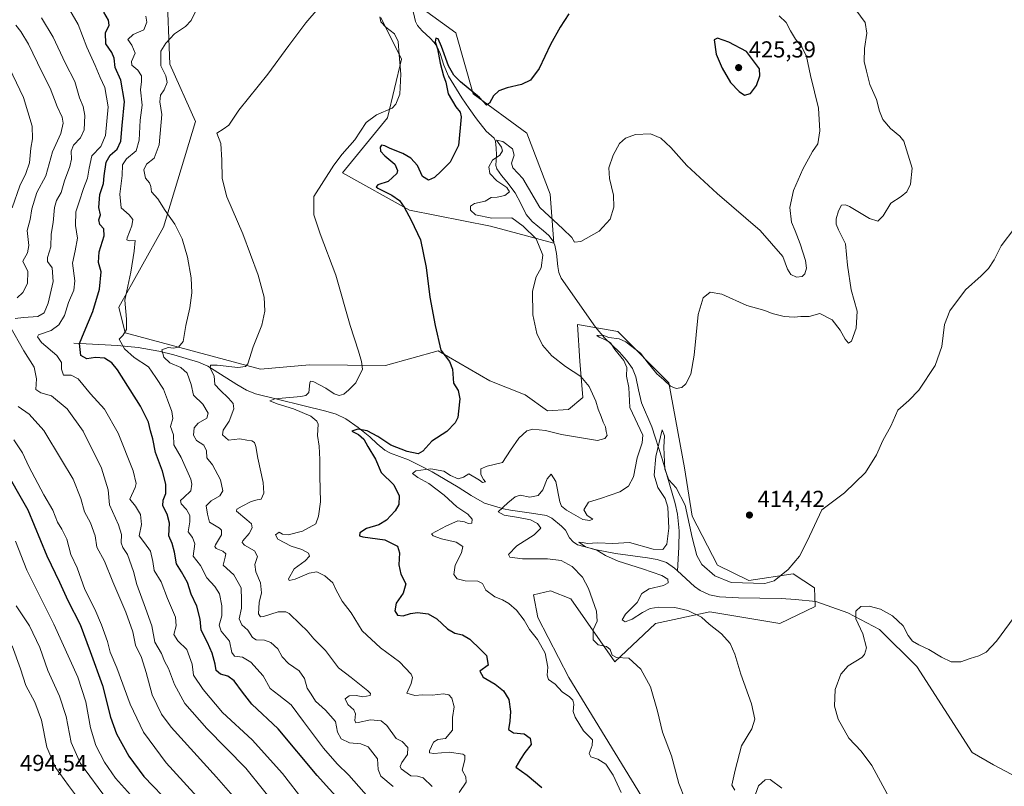
# Model space of a CAD drawing. Units: metres. Extents: x 559892 to 563356, y 4705556 to 4707900.
# Drawn here: x 561873 to 562300, y 4706959 to 4707292 of the extents above; entities that cross this region are included whole.
import ezdxf

# ---------------------------------------------------------------- set-up
doc = ezdxf.new("R2010")
doc.units = ezdxf.units.M
doc.header["$MEASUREMENT"] = 0
for name, color, linetype, lineweight in [('Corriente natural lineal', 142, 'Continuous', 13), ('Cultivos herbáceos CxS', 92, 'Continuous', 0), ('Curva de nivel maestra', 30, 'Continuous', 30), ('Curva de nivel normal', 30, 'Continuous', 0), ('Matorral CxS', 135, 'Continuous', 0), ('Núcleo urbano CxS', 7, 'Continuous', 0), ('Punto de cota en terreno', 7, 'Continuous', 0), ('Rótulo de punto de cota en terreno', 7, 'Continuous', 0)]:
    doc.layers.add(name, color=color, linetype=linetype, lineweight=lineweight)
doc.styles.add('Style-Arial', font='txt')

# ---------------------------------------------------------------- blocks, each defined once
blk = doc.blocks.new('*U5')
at = {"layer": 'Matorral CxS', "color": 135, "linetype": 'Continuous', "lineweight": 0}
for points in [[(562046.3437, 4707297.5627, 428.5024), (562062.1545, 4707286.0381, 427.9278), (562069.7199, 4707259.5573, 425.119), (562092.9679, 4707242.5947, 423.6643), (562103.1339, 4707216.0549, 422.579), (562104.7027, 4707194.7837, 417.9), (562077.2843, 4707202.1845, 421.044), (562041.9767, 4707209.1203, 424.3725), (562012.9921, 4707225.3401, 429.2569), (562032.4687, 4707249.1959, 430.0498), (562038.5773, 4707274.6723, 430.0286), (562029.5121, 4707292.8029, 430.5504)], [(561936.5687, 4707305.8975, 443.0999), (561937.9571, 4707272.5645, 439.4218), (561949.0737, 4707247.5645, 436.2262), (561935.1769, 4707201.7305, 441.3787), (561915.7221, 4707167.0095, 446.3258), (561918.5017, 4707155.8991, 445.7267), (561977.3433, 4707140.0373, 434.8044), (561998.5517, 4707141.9765, 432.1394), (562031.5699, 4707141.6667, 428.9498), (562054.4393, 4707148.1351, 425.2829), (562076.9105, 4707135.0623, 422.5379), (562092.2685, 4707128.9305, 421.5427), (562102.0309, 4707121.9567, 421.0534), (562111.0961, 4707122.6541, 420.9993), (562117.3239, 4707127.8379, 420.67), (562115.9777, 4707143.5753, 418.8315), (562115.0195, 4707159.5261, 417.3973), (562132.4991, 4707156.4423, 416.374), (562154.7311, 4707134.2201, 415.1335), (562161.4167, 4707097.2431, 413.0502), (562164.7921, 4707076.3019, 410.6081), (562175.8837, 4707055.0657, 412.0706), (562189.3817, 4707048.3183, 411.5463), (562208.6507, 4707051.2367, 409.9668), (562217.8773, 4707045.1933, 407.7174), (562218.1919, 4707037.0145, 406.1985), (562202.8801, 4707029.7645, 406.9537), (562172.5075, 4707034.8257, 408.3768), (562148.8833, 4707029.7655, 412.2818), (562131.2739, 4707013.0287, 415.9766), (562112.0515, 4707040.3381, 416.836), (562103.3167, 4707043.9431, 417.2424), (562095.9445, 4707042.1969, 417.4134), (562097.8029, 4707032.2845, 418.0934), (562111.2791, 4707006.3301, 418.4738), (562147.0885, 4706947.6831, 417.6349)]]:
    blk.add_polyline3d(points, dxfattribs=at)
blk = doc.blocks.new('*U6')
at = {"layer": 'Cultivos herbáceos CxS', "color": 92, "linetype": 'Continuous', "lineweight": 0}
for points in [[(562147.0885, 4706947.6831, 417.6349), (562111.2791, 4707006.3301, 418.4738), (562097.8029, 4707032.2845, 418.0934), (562095.9445, 4707042.1969, 417.4134), (562103.3167, 4707043.9431, 417.2424), (562112.0515, 4707040.3381, 416.836), (562131.2739, 4707013.0287, 415.9766), (562148.8833, 4707029.7655, 412.2818), (562172.5075, 4707034.8257, 408.3768), (562202.8801, 4707029.7645, 406.9537), (562218.1919, 4707037.0145, 406.1985), (562217.8773, 4707045.1933, 407.7174), (562208.6507, 4707051.2367, 409.9668), (562189.3817, 4707048.3183, 411.5463), (562175.8837, 4707055.0657, 412.0706), (562164.7921, 4707076.3019, 410.6081), (562161.4167, 4707097.2431, 413.0502), (562154.7311, 4707134.2201, 415.1335), (562132.4991, 4707156.4423, 416.374), (562115.0195, 4707159.5261, 417.3973), (562115.9777, 4707143.5753, 418.8315), (562117.3239, 4707127.8379, 420.67), (562111.0961, 4707122.6541, 420.9993), (562102.0309, 4707121.9567, 421.0534), (562092.2685, 4707128.9305, 421.5427), (562076.9105, 4707135.0623, 422.5379), (562054.4393, 4707148.1351, 425.2829), (562031.5699, 4707141.6667, 428.9498), (561998.5517, 4707141.9765, 432.1394), (561977.3433, 4707140.0373, 434.8044), (561918.5017, 4707155.8991, 445.7267), (561915.7221, 4707167.0095, 446.3258), (561935.1769, 4707201.7305, 441.3787), (561949.0737, 4707247.5645, 436.2262), (561937.9571, 4707272.5645, 439.4218), (561936.5687, 4707305.8975, 443.0999)], [(562029.5121, 4707292.8029, 430.5504), (562038.5773, 4707274.6723, 430.0286), (562032.4687, 4707249.1959, 430.0498), (562012.9921, 4707225.3401, 429.2569), (562041.9767, 4707209.1203, 424.3725), (562077.2843, 4707202.1845, 421.044), (562104.7027, 4707194.7837, 417.9), (562103.1339, 4707216.0549, 422.579), (562092.9679, 4707242.5947, 423.6643), (562069.7199, 4707259.5573, 425.119), (562062.1545, 4707286.0381, 427.9278), (562046.3437, 4707297.5627, 428.5024)]]:
    blk.add_polyline3d(points, dxfattribs=at)
blk = doc.blocks.new('5PATER')
at = {"layer": 'Núcleo urbano CxS', "linetype": 'Continuous', "lineweight": 0}
h = blk.add_hatch(color=51, dxfattribs=at)
edge = h.paths.add_edge_path()
edge.add_ellipse((0, 0), major_axis=(-0.11, -0.111), ratio=0.999422, start_angle=0, end_angle=360)

msp = doc.modelspace()

# ---------------------------------------------------------------- linework, layer by layer
at = {"layer": 'Corriente natural lineal', "color": 142, "linetype": 'Continuous', "lineweight": 13}
for points in [[(562043.1501, 4707297.2201, 427.1211), (562044.6701, 4707291.0501, 427.087), (562045.5401, 4707289.2201, 427.0043), (562047.5001, 4707286.9101, 426.5121), (562050.9801, 4707283.7801, 426.3347), (562052.6001, 4707282.1201, 425.7483), (562053.9001, 4707280.2501, 426.0596), (562055.2801, 4707277.0801, 426.1604), (562056.8801, 4707272.0601, 425.5035), (562058.9601, 4707267.2601, 425.3627), (562064.8301, 4707257.8201, 424.4917), (562067.9001, 4707253.2201, 423.8581), (562071.1201, 4707248.7701, 423.821), (562075.3801, 4707243.4101, 422.4437), (562078.7901, 4707240.3401, 421.6532), (562079.4401, 4707239.0401, 421.287), (562079.7301, 4707236.0801, 420.9205), (562079.7601, 4707233.0901, 421.0776), (562079.5201, 4707228.5601, 420.5813), (562079.9501, 4707227.1301, 420.2795), (562082.0601, 4707224.1401, 419.3336), (562084.3701, 4707221.3701, 419.2262), (562087.8901, 4707216.7001, 419.1335), (562090.4301, 4707212.0201, 418.4757), (562092.7501, 4707207.2301, 418.0216), (562095.3801, 4707204.1401, 418.4864), (562100.2701, 4707200.1601, 418.5184), (562102.5701, 4707198.0901, 417.7187), (562104.4001, 4707195.7101, 417.907), (562105.2101, 4707193.8701, 417.8083), (562105.9201, 4707190.3001, 417.5767), (562106.4101, 4707184.6701, 417.3673), (562106.9401, 4707182.0201, 417.1077), (562107.9801, 4707179.6401, 417.1419), (562122.7601, 4707158.2701, 416.2054), (562126.6801, 4707153.7101, 415.7115), (562133.2601, 4707147.4201, 414.8558), (562136.3201, 4707144.0801, 414.7971), (562138.8901, 4707140.3501, 414.4577), (562140.3201, 4707136.7801, 413.9532), (562141.4401, 4707131.0901, 413.4502), (562142.8601, 4707125.5001, 412.6474), (562147.3401, 4707115.0601, 412.0015), (562151.7501, 4707101.1801, 410.5579), (562157.4501, 4707081.8501, 409.1601), (562158.4501, 4707077.1101, 409.3116), (562159.1401, 4707069.9401, 409.0427), (562159.0501, 4707062.7801, 408.8428), (562158.4701, 4707052.5801, 407.7619)], [(561896.2201, 4707151.3601, 451.6679), (561915.1301, 4707150.4001, 446.5945), (561924.2101, 4707149.5001, 444.2159), (561933.1601, 4707147.9501, 441.5242), (561939.7301, 4707146.3501, 440.0108), (561950.3701, 4707143.1101, 437.4842), (561954.4401, 4707141.3801, 436.79), (561966.9601, 4707133.4601, 433.2712), (561971.2101, 4707131.0101, 433.0533), (561975.1601, 4707129.4201, 432.964), (562005.7101, 4707121.9201, 428.055), (562010.1201, 4707120.5301, 427.9435), (562014.3501, 4707118.5301, 427.3835), (562019.7801, 4707114.8201, 426.6111), (562024.8501, 4707110.7601, 425.6794), (562027.9801, 4707107.7301, 424.8796), (562031.3101, 4707104.8901, 424.8455), (562033.8101, 4707103.6301, 424.6098), (562041.6101, 4707100.7301, 424.2282), (562046.7601, 4707098.1701, 422.7785), (562051.8201, 4707095.4701, 421.0584), (562057.5501, 4707092.1601, 419.3433), (562063.2401, 4707088.8301, 419.0851), (562068.8701, 4707085.2801, 418.3492), (562074.6301, 4707081.9801, 417.7998), (562082.9001, 4707079.4101, 416.0166), (562085.9201, 4707078.8401, 415.0655), (562095.0501, 4707077.6301, 413.4661), (562101.5101, 4707076.6001, 412.7445), (562103.9201, 4707075.4001, 412.8055), (562108.0601, 4707071.9801, 412.0165), (562109.8301, 4707070.2001, 411.9613), (562111.5001, 4707066.8801, 411.3019), (562113.0901, 4707065.1101, 411.1769), (562115.0701, 4707063.9001, 411.1081), (562123.2001, 4707061.6601, 410.7363), (562131.4701, 4707060.1601, 410.2129), (562145.4801, 4707058.2401, 409.2251), (562149.6501, 4707057.5101, 409.1068), (562153.6701, 4707056.1201, 408.9402), (562157.1401, 4707053.7501, 408.0065), (562158.4701, 4707052.5801, 407.7619)], [(562158.4701, 4707052.5801, 407.7619), (562165.8301, 4707045.7601, 407.5763), (562168.3401, 4707044.0601, 407.4586), (562172.4001, 4707042.2001, 407.3912), (562176.7101, 4707041.2801, 407.8348), (562184.9501, 4707040.8201, 408.2031), (562203.5201, 4707040.6101, 408.0493), (562209.6701, 4707040.1901, 407.6611), (562218.4801, 4707039.3001, 406.5792), (562232.4344, 4707034.295, 405.3567), (562246.1928, 4707027.1512, 404.7809), (562262.3324, 4707011.0116, 404.235), (562286.4095, 4706973.7053, 402.3778), (562295.6699, 4706968.4136, 402.0521), (562308.6345, 4706961.5344, 401.7974), (562321.91, 4706951.29, 400.5624), (562343.8242, 4706942.2198, 399.8606), (562359.1701, 4706936.9281, 399.5744), (562375.098, 4706919.9947, 398.8326)]]:
    msp.add_polyline3d(points, dxfattribs=at)
at = {"layer": 'Cultivos herbáceos CxS', "color": 92, "linetype": 'Continuous', "lineweight": 0}
for points in [[(561936.5687, 4707305.8975, 443.0999), (561937.9571, 4707272.5645, 439.4218), (561949.0737, 4707247.5645, 436.2262), (561935.1769, 4707201.7305, 441.3787), (561915.7221, 4707167.0095, 446.3258), (561918.5017, 4707155.8991, 445.7267), (561977.3433, 4707140.0373, 434.8044), (561998.5517, 4707141.9765, 432.1394), (562031.5699, 4707141.6667, 428.9498), (562054.4393, 4707148.1351, 425.2829), (562076.9105, 4707135.0623, 422.5379), (562092.2685, 4707128.9305, 421.5427), (562102.0309, 4707121.9567, 421.0534), (562111.0961, 4707122.6541, 420.9993), (562117.3239, 4707127.8379, 420.67), (562115.9777, 4707143.5753, 418.8315), (562115.0195, 4707159.5261, 417.3973), (562132.4991, 4707156.4423, 416.374), (562154.7311, 4707134.2201, 415.1335), (562161.4167, 4707097.2431, 413.0502), (562164.7921, 4707076.3019, 410.6081), (562175.8837, 4707055.0657, 412.0706), (562189.3817, 4707048.3183, 411.5463), (562208.6507, 4707051.2367, 409.9668), (562217.8773, 4707045.1933, 407.7174), (562218.1919, 4707037.0145, 406.1985), (562202.8801, 4707029.7645, 406.9537), (562172.5075, 4707034.8257, 408.3768), (562148.8833, 4707029.7655, 412.2818), (562131.2739, 4707013.0287, 415.9766), (562112.0515, 4707040.3381, 416.836), (562103.3167, 4707043.9431, 417.2424), (562095.9445, 4707042.1969, 417.4134), (562097.8029, 4707032.2845, 418.0934), (562111.2791, 4707006.3301, 418.4738), (562147.0885, 4706947.6831, 417.6349)], [(562046.3437, 4707297.5627, 428.5024), (562062.1545, 4707286.0381, 427.9278), (562069.7199, 4707259.5573, 425.119), (562092.9679, 4707242.5947, 423.6643), (562103.1339, 4707216.0549, 422.579), (562104.7027, 4707194.7837, 417.9), (562077.2843, 4707202.1845, 421.044), (562041.9767, 4707209.1203, 424.3725), (562012.9921, 4707225.3401, 429.2569), (562032.4687, 4707249.1959, 430.0498), (562038.5773, 4707274.6723, 430.0286), (562029.5121, 4707292.8029, 430.5504)]]:
    msp.add_polyline3d(points, dxfattribs=at)
at = {"layer": 'Curva de nivel maestra', "color": 30, "linetype": 'Continuous', "lineweight": 30, "flags": 128}
for points, elevation in [([(562012.62, 4706951.8201), (562001.96, 4706963.7201), (561984.95, 4706983.9901), (561973.56, 4706994.7501), (561969.55, 4706999.8801), (561965.92, 4707004.8501), (561963.19, 4707006.7801), (561959.9, 4707007.7301), (561958.09, 4707009.2401), (561957.66, 4707012.0401), (561956.3, 4707016.8201), (561954.23, 4707021.4101), (561951.49, 4707026.7601), (561951.16, 4707031.5201), (561949.72, 4707037.2801), (561947.18, 4707042.4001), (561945.56, 4707047.4601), (561943.05, 4707052.1401), (561940.79, 4707055.6601), (561940.02, 4707060.6601), (561938.87, 4707064.4101), (561937.52, 4707067.7701), (561937.78, 4707073.1901), (561936.76, 4707077.1901), (561934.88, 4707080.7501), (561934.96, 4707083.2401), (561936.15, 4707086.1801), (561936.2, 4707090.1301), (561934.74, 4707095.7901), (561931.63, 4707103.8901), (561930.58, 4707109.8301), (561929.51, 4707113.2901), (561928.6, 4707117.0801), (561925.19, 4707124.0901), (561915.17, 4707139.8001), (561912.7, 4707142.8101), (561909.57, 4707144.8601), (561905.69, 4707145.1401), (561901.82, 4707144.6401), (561899.32, 4707146.0801), (561898.74, 4707151.2501), (561900.71, 4707156.2001), (561904.45, 4707165.1201), (561907.38, 4707174.9001), (561908.15, 4707182.3101), (561906.99, 4707186.3701), (561907.23, 4707191.0201), (561909.44, 4707197.9201), (561909.2, 4707200.9901), (561907.45, 4707202.8401), (561907.1, 4707204.8801), (561907.77, 4707207.0801), (561907.08, 4707210.2201), (561907.49, 4707215.8901), (561909.1, 4707220.7101), (561909.44, 4707224.0801), (561910.26, 4707230.0301), (561911.97, 4707232.9701), (561915.07, 4707235.6401), (561916.6, 4707239.0401), (561917.19, 4707245.8701), (561918.23, 4707256.2401), (561916.64, 4707265.5201), (561914.23, 4707271.0401), (561913.78, 4707275.0401), (561912.74, 4707277.5001), (561910.16, 4707281.3401), (561909.96, 4707286.1201), (561911.61, 4707289.4201), (561911.27, 4707291.6701), (561909.21, 4707295.1301)], 450), ([(562111.19, 4707294.3801), (562107.52, 4707288.6201), (562103.27, 4707280.9901), (562098.34, 4707270.5701), (562094.57, 4707265.5401), (562090.68, 4707263.7401), (562084.41, 4707262.2801), (562080.9, 4707260.9401), (562078.57, 4707258.7601), (562076.75, 4707255.5801), (562075.45, 4707254.7301), (562072.47, 4707258.0401), (562064.16, 4707264.8001), (562061.28, 4707267.7001), (562058.9, 4707271.7301), (562055.89, 4707280.1801), (562054.41, 4707283.5601), (562053.54, 4707283.8201), (562053.17, 4707282.2501), (562054.19, 4707279.0901), (562055.33, 4707272.9001), (562056.85, 4707267.4201), (562057.8, 4707264.7101), (562058.87, 4707259.6001), (562062.13, 4707253.9801), (562063.99, 4707251.7101), (562064.4, 4707249.6401), (562064, 4707244.8101), (562063.29, 4707237.1401), (562059.72, 4707229.9001), (562055.79, 4707226.0301), (562052.95, 4707223.3501), (562050.22, 4707222.1601), (562047.69, 4707223.6701), (562045.56, 4707228.5201), (562042.58, 4707231.7501), (562039.1, 4707233.6601), (562033.59, 4707235.8301), (562031.36, 4707237.0201), (562029.8, 4707237.3301), (562029.22, 4707236.5301), (562029.39, 4707234.7801), (562031.31, 4707232.6801), (562035.6, 4707229.0801), (562036.83, 4707226.4101), (562036.57, 4707225.0801), (562032.8, 4707221.5801), (562028.29, 4707220.0701), (562027.5, 4707219.2701), (562028.33, 4707218.6301), (562034.42, 4707215.6601), (562037.67, 4707213.2801), (562039.69, 4707210.4501), (562042.7, 4707204.7501), (562046.85, 4707196.3001), (562049.34, 4707184.2901), (562050.93, 4707171.3001), (562053.23, 4707159.0801), (562055.57, 4707148.4101), (562059.37, 4707143.4101), (562060.64, 4707140.0801), (562061.18, 4707134.0801), (562063.16, 4707130.8601), (562063.88, 4707127.1801), (562063.28, 4707121.8601), (562063.09, 4707119.0801), (562061.91, 4707116.7501), (562058.29, 4707113.0801), (562051.7, 4707108.8501), (562047.88, 4707104.4801), (562045.73, 4707103.3201), (562040.99, 4707104.3001), (562033.97, 4707107.1401), (562028.31, 4707110.8201), (562023.63, 4707113.3401), (562019.52, 4707114.1001), (562016.98, 4707113.1301), (562019.82, 4707111.7201), (562022.16, 4707109.7201), (562024, 4707106.5001), (562027.27, 4707101.0701), (562029.72, 4707095.1901), (562035.18, 4707089.8501), (562037.47, 4707085.1901), (562037.38, 4707081.4101), (562035.79, 4707078.5401), (562032, 4707074.4901), (562028.68, 4707072.5201), (562023.28, 4707070.9901), (562020.42, 4707069.0801), (562020.36, 4707067.8101), (562021.76, 4707067.3001), (562031.38, 4707065.9701), (562036.81, 4707063.3001), (562037.74, 4707060.3501), (562037.39, 4707055.2101), (562038.29, 4707051.1801), (562040.42, 4707046.9401), (562039.3, 4707042.8801), (562036.21, 4707038.4601), (562035.62, 4707035.2601), (562036.8, 4707033.3401), (562039.24, 4707032.9601), (562042.48, 4707034.0401), (562045.56, 4707034.4601), (562050.08, 4707033.8801), (562053.93, 4707031.7601), (562058.52, 4707027.3501), (562061.75, 4707025.4501), (562065.11, 4707024.8101), (562068.17, 4707022.8701), (562072.85, 4707018.3501), (562075.52, 4707015.8501), (562076.19, 4707011.6801), (562072.53, 4707009.0801), (562074.03, 4707006.4301), (562079.17, 4707003.4001), (562082.92, 4707000.4801), (562085.21, 4706996.6701), (562085.97, 4706991.4601), (562085.62, 4706987.2501), (562085.06, 4706983.6301), (562087.22, 4706982.2801), (562091.86, 4706981.7501), (562094.4, 4706979.9601), (562094.84, 4706977.1401), (562092.1, 4706973.7401), (562090.18, 4706970.8201), (562088.28, 4706967.3501), (562093.17, 4706963.9101), (562099.58, 4706958.4701)], 425), ([(562187.61, 4707259.1001), (562190.12, 4707259.7201), (562192.75, 4707263.2301), (562194.15, 4707267.4701), (562194.08, 4707270.4101), (562188.4, 4707277.9701), (562180.8, 4707282.0401), (562175.84, 4707283.7401), (562174.37, 4707283.0901), (562175.21, 4707276.7801), (562177.78, 4707270.8301), (562181.52, 4707264.5401), (562185.19, 4707260.5701), (562187.61, 4707259.1001)], 425), ([(561865.12, 4707098.5501), (561876.31, 4707079.0001), (561884.48, 4707059.0501), (561889.98, 4707047.6601), (561893.66, 4707039.7201), (561899.01, 4707029.2301), (561903.38, 4707017.6101), (561908.65, 4707002.7201), (561912.17, 4706989.0201), (561914.72, 4706981.8201), (561920.07, 4706972.0501), (561926.63, 4706963.2701), (561938.65, 4706950.8701)], 475)]:
    msp.add_lwpolyline(points, dxfattribs=dict(at, elevation=elevation))
at = {"layer": 'Curva de nivel normal', "color": 30, "linetype": 'Continuous', "lineweight": 0, "flags": 128}
for points, elevation in [([(561894.5, 4707295.9001), (561898.18, 4707289.6901), (561901.9, 4707279.8701), (561905.49, 4707271.8801), (561907.61, 4707266.7001), (561909.71, 4707262.3701), (561911.16, 4707253.9801), (561909.98, 4707241.4801), (561907.95, 4707236.7601), (561903.98, 4707232.7501), (561902.95, 4707227.4101), (561902.17, 4707223.0801), (561900.46, 4707218.5801), (561898.56, 4707212.7501), (561897.06, 4707208.4201), (561896.91, 4707202.4501), (561897.81, 4707196.9201), (561896.82, 4707191.4101), (561895.7, 4707186.0801), (561896.64, 4707178.4101), (561896.18, 4707174.4101), (561893.84, 4707169.0801), (561892.11, 4707163.3901), (561889.64, 4707159.3001), (561886.36, 4707156.9301), (561880.92, 4707154.9601), (561880.39, 4707154.1701), (561882.25, 4707151.7301), (561888.82, 4707145.9901), (561890.84, 4707142.9401), (561890.81, 4707140.1201), (561891.8, 4707137.4801), (561895.13, 4707137.4801), (561898.17, 4707135.9001), (561903.47, 4707129.3801), (561909.53, 4707122.7601), (561915.44, 4707112.3701), (561922, 4707095.9801), (561923.33, 4707090.4201), (561922.92, 4707088.7501), (561920.48, 4707083.7301), (561923.01, 4707080.6701), (561925.21, 4707076.9901), (561925.62, 4707072.7301), (561924.54, 4707067.7501), (561926.99, 4707064.7801), (561929.46, 4707061.0801), (561930.48, 4707056.5801), (561931.05, 4707052.7801), (561934.11, 4707047.7401), (561936.85, 4707040.5801), (561940.32, 4707032.4101), (561940.69, 4707028.6601), (561939.65, 4707024.9701), (561941.34, 4707022.2101), (561945.24, 4707018.3801), (561947.61, 4707012.0801), (561948.26, 4707007.2301), (561952.43, 4707001.0201), (561960.81, 4706991.0801), (561973.73, 4706979.2101), (561986.85, 4706964.5801), (561996.3, 4706952.4101)], 455), ([(561949.27, 4707295.6101), (561947.23, 4707291.4201), (561944.68, 4707288.9101), (561939.92, 4707285.7001), (561936.23, 4707281.5801), (561933.95, 4707278.0901), (561934.02, 4707271.7601), (561936.13, 4707267.3701), (561936.8, 4707264.5601), (561935.46, 4707261.4201), (561933.8, 4707259.0601), (561933.64, 4707256.2101), (561934.5, 4707250.7001), (561933.24, 4707237.4201), (561931.15, 4707231.7501), (561927.77, 4707229.0801), (561926.69, 4707226.6701), (561927.34, 4707223.0801), (561929.04, 4707220.9401), (561929.74, 4707219.3301), (561930.01, 4707217.0501), (561932.75, 4707214.0101), (561935.95, 4707209.0501), (561940.03, 4707203.0801), (561943.28, 4707196.6901), (561945.56, 4707188.7201), (561947.16, 4707179.7101), (561947.49, 4707173.1801), (561946.57, 4707166.7801), (561944.88, 4707159.0801), (561943.77, 4707152.1301), (561941.62, 4707149.6201), (561939.52, 4707149.2301), (561937.18, 4707149.5101), (561934.44, 4707148.4901), (561935.28, 4707145.3701), (561937.95, 4707142.8901), (561942.66, 4707140.8801), (561945.48, 4707138.3701), (561947.2, 4707133.4301), (561948.21, 4707128.8701), (561952.29, 4707124.9401), (561954.61, 4707121.0601), (561953.96, 4707118.8701), (561950.2, 4707116.6001), (561948.44, 4707114.6301), (561948.2, 4707111.4101), (561949.58, 4707109.0801), (561952.65, 4707107.0601), (561953.92, 4707104.6801), (561954.04, 4707101.6001), (561956.51, 4707098.6101), (561959.9, 4707092.0501), (561961, 4707087.3101), (561959.68, 4707085.0501), (561955.92, 4707082.9701), (561953.76, 4707080.7201), (561954.27, 4707077.1401), (561955.12, 4707073.6701), (561959.47, 4707071.0801), (561960.36, 4707070.2601), (561960.33, 4707068.1501), (561957.8, 4707063.8901), (561957.44, 4707063.0601), (561958.1, 4707062.2401), (561960.99, 4707061.1001), (561962.23, 4707059.9601), (561961.98, 4707058.5401), (561961.13, 4707055.0701), (561965.69, 4707050.7601), (561968.87, 4707045.1601), (561969.1, 4707039.7701), (561969.09, 4707036.4101), (561968.08, 4707031.7501), (561969.14, 4707029.0801), (561971.77, 4707026.7501), (561973.77, 4707023.6301), (561975.47, 4707022.5601), (561979.07, 4707022.5201), (561981.8, 4707021.5001), (561984.82, 4707018.6701), (561986.72, 4707015.2501), (561989.46, 4707012.3101), (561994.07, 4707009.1601), (561996.44, 4707005.8401), (561997.58, 4707001.6201), (561999.38, 4706998.9801), (562001.26, 4706996.0401), (562005.57, 4706992.1101), (562009.82, 4706987.1301), (562010.8, 4706982.5001), (562012.34, 4706979.6401), (562015.93, 4706977.8801), (562020.85, 4706977.4901), (562024.13, 4706976.1101), (562028.13, 4706971.0201), (562028.36, 4706966.2601), (562029.52, 4706963.3801), (562034.99, 4706958.9101)], 440), ([(562051.87, 4706958.8801), (562048, 4706962.7401), (562045.46, 4706963.4701), (562042.58, 4706963.6001), (562038.46, 4706966.6801), (562038, 4706967.6401), (562038.7, 4706969.4101), (562041.18, 4706972.8101), (562041.27, 4706975.8301), (562038.87, 4706978.4601), (562036.21, 4706979.7701), (562032.21, 4706985.4401), (562029.66, 4706987.4301), (562025.12, 4706987.8401), (562019.69, 4706986.6901), (562018.78, 4706986.6501), (562018.32, 4706987.6001), (562018.61, 4706990.5601), (562017.89, 4706992.2401), (562015.24, 4706994.4801), (562014.08, 4706996.9401), (562015.76, 4706998.3401), (562018.81, 4706998.3801), (562021.76, 4706997.9401), (562024.88, 4706998.4001), (562025.08, 4706999.2901), (562023.96, 4707000.4101), (562016.66, 4707006.2201), (562011.23, 4707010.4601), (562005.49, 4707017.9501), (562000.54, 4707023.0201), (561997.56, 4707026.5701), (561994.6, 4707029.4601), (561989.82, 4707034.0501), (561988.31, 4707034.8201), (561984.98, 4707034.7001), (561978.64, 4707032.7601), (561977.38, 4707032.6401), (561976.38, 4707033.9101), (561976.7, 4707038.7501), (561977.74, 4707043.0801), (561977.35, 4707047.3201), (561975.35, 4707052.0601), (561974.85, 4707055.3201), (561976.06, 4707058.7401), (561974.69, 4707061.2401), (561970.41, 4707063.7701), (561969.37, 4707064.9001), (561969.67, 4707065.5901), (561972.4, 4707068.8001), (561973.64, 4707071.3001), (561973.34, 4707072.9001), (561971.31, 4707074.6601), (561966.85, 4707078.4401), (561966.97, 4707079.3401), (561969.4, 4707080.6101), (561973.27, 4707082.6801), (561975.9, 4707083.4201), (561977.62, 4707083.7301), (561978.75, 4707086.3501), (561978.49, 4707090.9801), (561976.16, 4707101.4001), (561975.34, 4707106.5501), (561974.64, 4707108.2001), (561973.48, 4707109.0401), (561971.4, 4707109.2901), (561968.28, 4707109.8401), (561963.45, 4707109.3401), (561960.87, 4707111.6101), (561961.02, 4707113.5801), (561963.7, 4707117.5101), (561965.67, 4707122.8301), (561965.4, 4707125.2401), (561963.4, 4707127.4901), (561959.81, 4707130.9801), (561957.54, 4707133.5201), (561957.19, 4707137.2801), (561955.5, 4707140.6101), (561955.6, 4707141.8401), (561958.48, 4707141.8501), (561967.42, 4707140.9001), (561970.86, 4707141.3001), (561971.74, 4707142.3801), (561974.11, 4707149.7901), (561977.88, 4707159.1801), (561979.2, 4707165.2601), (561978.85, 4707171.3601), (561976.29, 4707180.9101), (561969.67, 4707198.9001), (561962.71, 4707214.9801), (561960.69, 4707222.8001), (561960.46, 4707230.8301), (561960.14, 4707238.0401), (561958.28, 4707242.5301), (561961.07, 4707244.3101), (561963.52, 4707246.0401), (561967.94, 4707252.4801), (561980.52, 4707268.1901), (561989.59, 4707280.6701), (561997.03, 4707290.3801), (562002.32, 4707296.6101)], 435), ([(562235.96, 4707296.0401), (562239.98, 4707290.5501), (562240.65, 4707285.9201), (562239.62, 4707279.3401), (562239.57, 4707273.5901), (562240.5, 4707269.5301), (562242, 4707263.6201), (562244.85, 4707257.1801), (562246.15, 4707252.0501), (562247.63, 4707248.5301), (562251.02, 4707244.5801), (562254.98, 4707241.3101), (562256.74, 4707239.0201), (562260.32, 4707227.4101), (562259.61, 4707220.3401), (562258.11, 4707217.1401), (562255.61, 4707215.0801), (562251.07, 4707212.2001), (562247.71, 4707206.7201), (562245.52, 4707204.4201), (562241.85, 4707205.4701), (562233.19, 4707210.6701), (562231.35, 4707211.4801), (562229.65, 4707211.2601), (562228.33, 4707208.8301), (562227.36, 4707205.4101), (562227.29, 4707203.1201), (562228.4, 4707200.5701), (562231.45, 4707194.5401), (562232.33, 4707185.2901), (562233.9, 4707174.5101), (562236.48, 4707165.2201), (562236.04, 4707157.9001), (562234.05, 4707152.2101), (562232.78, 4707151.3601), (562231.2, 4707153.1901), (562229.11, 4707157.0001), (562225.56, 4707161.4601), (562220.22, 4707164.3201), (562215.63, 4707163.0101), (562211.99, 4707163.0101), (562209.14, 4707162.7001), (562204.76, 4707162.9001), (562199.63, 4707164.2901), (562196.4, 4707165.6201), (562188.62, 4707167.7001), (562177.76, 4707172.5901), (562172.58, 4707173.5301), (562169.65, 4707171.1001), (562167.43, 4707163.8001), (562165.64, 4707146.2301), (562164.18, 4707138.0001), (562162.11, 4707133.7201), (562160.28, 4707132.1001), (562157.92, 4707131.6601), (562155.38, 4707132.6701), (562152.45, 4707135.5301), (562149.5, 4707138.0601), (562145.69, 4707142.6801), (562142.35, 4707147.0001), (562138, 4707150.3401), (562136.01, 4707151.9801), (562133.09, 4707153.3101), (562128.66, 4707153.8901), (562125.96, 4707154.9001), (562123.39, 4707154.6701), (562124.38, 4707154.0201), (562127.44, 4707152.6801), (562129.36, 4707151.4801), (562131.25, 4707148.5701), (562135.08, 4707143.9301), (562136.46, 4707140.7901), (562136.31, 4707137.0801), (562137.37, 4707132.0801), (562137.8, 4707123.4101), (562143.39, 4707111.3901), (562143.08, 4707108.1901), (562140.95, 4707101.6801), (562139.33, 4707093.3501), (562137.18, 4707089.2701), (562133.35, 4707086.8001), (562124.95, 4707083.9801), (562119.81, 4707082.4001), (562117.77, 4707079.0101), (562119.13, 4707076.5401), (562121.62, 4707075.0401), (562120.38, 4707074.4501), (562117.3, 4707074.8601), (562110.16, 4707078.8901), (562108, 4707080.6801), (562107.34, 4707082.5301), (562105.63, 4707091.4101), (562103.62, 4707094.5701), (562101.86, 4707092.4501), (562100, 4707087.7501), (562097.94, 4707085.2501), (562094.34, 4707084.5701), (562090.12, 4707085.4301), (562087.89, 4707084.7101), (562084.8, 4707082.1001), (562080.55, 4707078.1801), (562083.18, 4707076.6901), (562089.33, 4707075.7401), (562094.64, 4707074.6701), (562097.62, 4707073.1501), (562099.01, 4707071.0501), (562096.22, 4707068.2001), (562088.66, 4707063.4601), (562085.02, 4707059.6901), (562085.66, 4707058.4901), (562091.1, 4707057.7601), (562101.9, 4707057.7201), (562107.87, 4707057.0601), (562112.62, 4707054.5001), (562117.14, 4707049.8701), (562119.82, 4707044.9601), (562123.24, 4707035.0401), (562123.53, 4707030.7501), (562121.74, 4707026.9201), (562121.8, 4707022.6201), (562123.98, 4707020.4501), (562127.65, 4707019.7301), (562129.22, 4707018.4501), (562130.11, 4707016.0001), (562132, 4707015.0101), (562137.3, 4707014.6501), (562142.49, 4707009.9401), (562146.7, 4707002.2701), (562149.74, 4706991.7001), (562151.88, 4706982.5801), (562155.83, 4706972.3201), (562159.08, 4706960.2701), (562161.8, 4706953.3101)], 415), ([(561870.68, 4707162.0301), (561874.36, 4707162.5901), (561880.52, 4707162.9801), (561883.38, 4707164.6101), (561885.01, 4707168.7001), (561887.18, 4707178.2101), (561886.75, 4707184.1601), (561884.84, 4707186.8101), (561884.78, 4707188.6401), (561886.25, 4707193.2201), (561886.35, 4707198.7501), (561887.29, 4707203.8101), (561887.88, 4707210.3201), (561888.7, 4707213.3901), (561890.69, 4707216.7801), (561892.14, 4707221.8001), (561894.46, 4707228.0901), (561895.22, 4707231.3101), (561895.1, 4707234.7201), (561896.09, 4707237.3601), (561899.1, 4707240.5101), (561900.75, 4707244.0301), (561900.99, 4707250.2601), (561900.3, 4707254.1101), (561898.63, 4707257.9301), (561896.59, 4707264.9201), (561892.43, 4707273.0601), (561887.27, 4707284.2901), (561882.21, 4707292.5801)], 460), ([(562024.42, 4706953.9801), (562015.64, 4706963.8301), (562010.64, 4706968.8001), (562004.63, 4706975.5901), (561996.03, 4706987.1101), (561990.68, 4706994.3401), (561985.34, 4706998.6201), (561981.5, 4707001.4901), (561978.45, 4707007.0101), (561973.05, 4707012.9401), (561969.44, 4707015.0601), (561966.07, 4707015.5801), (561964.8, 4707017.1001), (561963.81, 4707022.0401), (561960.21, 4707026.4401), (561959.3, 4707028.9901), (561960.46, 4707032.9801), (561960.53, 4707037.4201), (561959.49, 4707042.5201), (561957.52, 4707045.7701), (561953.93, 4707049.5601), (561951.28, 4707054.8601), (561948.07, 4707058.9701), (561948.76, 4707064.2901), (561947.78, 4707067.0201), (561945.96, 4707069.4401), (561946.66, 4707073.8901), (561946.62, 4707076.5201), (561945.21, 4707079.1201), (561942.91, 4707081.6601), (561942.6, 4707083.0701), (561944.02, 4707084.4601), (561947, 4707087.2601), (561947.55, 4707090.1501), (561947.01, 4707092.4101), (561942.82, 4707101.7501), (561939.65, 4707107.1901), (561939.49, 4707111.5301), (561938.24, 4707115.1901), (561939.18, 4707118.7501), (561938.84, 4707121.7501), (561936.89, 4707126.7801), (561935.15, 4707131.4401), (561931.9, 4707136.4401), (561928.62, 4707141.0901), (561922.37, 4707145.2201), (561918.24, 4707148.9501), (561916.57, 4707151.7901), (561915.88, 4707153.1701), (561917.45, 4707154.7201), (561919.07, 4707157.3201), (561919.14, 4707161.7501), (561918.44, 4707170.0801), (561921.02, 4707182.2201), (561922.46, 4707191.3201), (561922.83, 4707195.9601), (561920.33, 4707195.8701), (561919.28, 4707196.2501), (561919.36, 4707197.1801), (561921.42, 4707202.2601), (561921.91, 4707205.0801), (561920.32, 4707207.1601), (561916.79, 4707210.1101), (561916.19, 4707216.0801), (561917.18, 4707224.1401), (561917.36, 4707228.7501), (561919.12, 4707231.4101), (561923.26, 4707234.9401), (561924.6, 4707239.5401), (561925.01, 4707248.1301), (561925.96, 4707254.6701), (561925.24, 4707261.4301), (561925.65, 4707265.0301), (561925.62, 4707267.4801), (561924.02, 4707269.9301), (561921.39, 4707272.0901), (561921.26, 4707273.6901), (561922.92, 4707277.2901), (561921.4, 4707280.7701), (561919.66, 4707283.1701), (561922.06, 4707285.4401), (561926.63, 4707287.4701), (561928, 4707290.7801), (561927.48, 4707293.2701)], 445), ([(562063.62, 4706956.4101), (562066.68, 4706960.8301), (562066.48, 4706963.1701), (562064.84, 4706966.0301), (562066, 4706970.4801), (562066, 4706972.3501), (562065.19, 4706972.9401), (562059.32, 4706973.8101), (562052.6, 4706973.2001), (562050.77, 4706973.5901), (562050.72, 4706974.3801), (562052.48, 4706978.2501), (562054.38, 4706979.4101), (562057.61, 4706979.8001), (562060.66, 4706983.4101), (562060.7, 4706988.8401), (562061.44, 4706993.5601), (562060.39, 4706997.2801), (562059.18, 4706998.8001), (562056.82, 4706999.1701), (562051.85, 4706998.6501), (562047.73, 4706998.8001), (562044.29, 4706998.5101), (562040.81, 4706999.5101), (562042.82, 4707003.6301), (562043.35, 4707006.2701), (562042.79, 4707007.6801), (562037.74, 4707013.0701), (562029.39, 4707019.1401), (562021.52, 4707026.5701), (562016.62, 4707034.3001), (562012.8, 4707039.4101), (562009.99, 4707044.3901), (562008.68, 4707047.3601), (562005.28, 4707050.4201), (562001.8, 4707052.0801), (561998.52, 4707051.6201), (561992.33, 4707048.9501), (561989.78, 4707048.4301), (561989.44, 4707049.0201), (561992, 4707053.4601), (561996.73, 4707056.9601), (561998.53, 4707058.9401), (561998.1, 4707060.2701), (561995.31, 4707061.8201), (561990.63, 4707063.3001), (561984.8, 4707066.3401), (561983.85, 4707068.2301), (561985.38, 4707069.3001), (561986.8, 4707068.4801), (561989.31, 4707068.2401), (561995.5, 4707069.7201), (562001.3, 4707072.9201), (562002.56, 4707076.2701), (562003.3, 4707082.5401), (562003.06, 4707093.7001), (562003.11, 4707100.8701), (562002.75, 4707106.7001), (562002.05, 4707111.3801), (562002.34, 4707116.2301), (562001.83, 4707117.5301), (561999.16, 4707119.7201), (561991.61, 4707122.8401), (561984.5, 4707125.0601), (561981.34, 4707126.3601), (561983.57, 4707127.2001), (561994.89, 4707128.2801), (561997.06, 4707128.6201), (561998.36, 4707129.9601), (561998.74, 4707134.1201), (561998.99, 4707134.8401), (562000.48, 4707134.6701), (562005.64, 4707131.9001), (562009.3, 4707129.4401), (562011.52, 4707128.7401), (562013.52, 4707129.3101), (562015.69, 4707131.1901), (562018.68, 4707134.1101), (562021.57, 4707140.0801), (562021.2, 4707143.4101), (562019.9, 4707147.9401), (562016.25, 4707158.9901), (562010.08, 4707180.8701), (562003.22, 4707198.9001), (562000.48, 4707207.1501), (562000.41, 4707215.0801), (562009.19, 4707228.6201), (562012.8, 4707233.4201), (562018.32, 4707239.6201), (562023.25, 4707247.1201), (562027.75, 4707250.4701), (562034.54, 4707253.4601), (562036.15, 4707255.1101), (562037.9, 4707259.5501), (562038.32, 4707268.1301), (562037.51, 4707276.5701), (562037.12, 4707282.4001), (562035.48, 4707285.7101), (562031.72, 4707288.6201), (562029.6, 4707290.9301), (562029.12, 4707293.0401)], 430), ([(562202.56, 4707293.4201), (562205.6, 4707290.6601), (562207.48, 4707287.0001), (562209.75, 4707283.3201), (562212.46, 4707280.0401), (562214.54, 4707275.7801), (562216.28, 4707267.5201), (562219.67, 4707253.4201), (562220.29, 4707243.5901), (562219.36, 4707237.9001), (562217.08, 4707234.6601), (562212.84, 4707226.8901), (562208.76, 4707217.6501), (562207.3, 4707210.3501), (562208.01, 4707203.9101), (562209.59, 4707200.1401), (562211.72, 4707194.5501), (562214.08, 4707187.3101), (562214.45, 4707183.9601), (562213.74, 4707181.4701), (562212.54, 4707180.3901), (562210.18, 4707180.0701), (562207.69, 4707181.1501), (562206.22, 4707183.5401), (562204.15, 4707188.9701), (562194.4, 4707200.2801), (562175.64, 4707216.3301), (562162.52, 4707228.4801), (562155.5, 4707236.3401), (562151.14, 4707240.3901), (562146.78, 4707242.3001), (562140.19, 4707241.9901), (562135.85, 4707240.4401), (562133.3, 4707238.1301), (562130.43, 4707233.0401), (562128.63, 4707227.5601), (562128.84, 4707222.9401), (562130.71, 4707215.6101), (562130.85, 4707210.3801), (562129.21, 4707205.1701), (562124.45, 4707200.0001), (562116.47, 4707195.5001), (562113.63, 4707195.2101), (562112.48, 4707197.1901), (562108.64, 4707200.9901), (562098.7, 4707210.3501), (562091.31, 4707222.8901), (562086.96, 4707227.5101), (562086.39, 4707229.5601), (562087.51, 4707232.9701), (562086.83, 4707235.7301), (562082.58, 4707238.9001), (562079.8, 4707239.5101), (562081.92, 4707236.4401), (562082.46, 4707234.9201), (562081.23, 4707233.0601), (562078.03, 4707230.7901), (562076.54, 4707227.8901), (562076.9, 4707225.0601), (562079.9, 4707221.8901), (562084.3, 4707218.9401), (562085.52, 4707217.0801), (562083.51, 4707215.5501), (562080.17, 4707214.7001), (562077.52, 4707214.6201), (562074.85, 4707213.0001), (562070.33, 4707211.9701), (562068.55, 4707210.9001), (562068.52, 4707209.0801), (562070.64, 4707207.0401), (562077.85, 4707205.6001), (562086.41, 4707205.7301), (562091.43, 4707202.2501), (562097.01, 4707196.6401), (562099.92, 4707189.5201), (562099.28, 4707184.1001), (562097.09, 4707180.1601), (562095.45, 4707173.9601), (562095.63, 4707163.6301), (562097.36, 4707155.6401), (562099.82, 4707150.5601), (562103.85, 4707145.9101), (562109.81, 4707141.2801), (562116.4, 4707136.9801), (562120.06, 4707132.6201), (562122.96, 4707126.1701), (562123.94, 4707122.7801), (562125.34, 4707119.5101), (562126.08, 4707117.1001), (562127.18, 4707115.0801), (562127.43, 4707113.0801), (562127.96, 4707111.2401), (562126.92, 4707110.0001), (562123.62, 4707109.0901), (562108.02, 4707111.7601), (562101.17, 4707113.4401), (562095.62, 4707114.0601), (562093.04, 4707113.3401), (562089.52, 4707110.1301), (562085.85, 4707104.8901), (562082.36, 4707099.5801), (562075.76, 4707098.0301), (562073.08, 4707096.8001), (562073.06, 4707094.4101), (562074.24, 4707092.1401), (562074.98, 4707091.1301), (562073.69, 4707090.8801), (562072.42, 4707091.8901), (562067.76, 4707094.7201), (562065.52, 4707093.1901), (562063.19, 4707092.4501), (562059.85, 4707093.9701), (562056.89, 4707095.9001), (562051.35, 4707096.8701), (562044.79, 4707095.9901), (562043.37, 4707094.8801), (562045.58, 4707093.0801), (562050.46, 4707090.4601), (562057.08, 4707085.3901), (562062.52, 4707080.3501), (562067.4, 4707077.2101), (562069.24, 4707075.0201), (562069.14, 4707073.3001), (562067.51, 4707073.0601), (562065.97, 4707073.8701), (562063, 4707074.2301), (562058.13, 4707072.1601), (562051.64, 4707068.6801), (562052.34, 4707067.7001), (562055.92, 4707066.5201), (562062.29, 4707065.0001), (562065.15, 4707063.0801), (562064.62, 4707060.3501), (562061.8, 4707055.0701), (562061.28, 4707051.0201), (562062.76, 4707049.1501), (562066.23, 4707048.2501), (562071.77, 4707048.1501), (562073.8, 4707047.0201), (562075.22, 4707044.1101), (562079.07, 4707041.2901), (562082.43, 4707039.9901), (562085.19, 4707038.4201), (562088.44, 4707035.5401), (562091.86, 4707031.2101), (562094.1, 4707027.0801), (562097.65, 4707022.7101), (562100.91, 4707016.7601), (562102.17, 4707010.7301), (562101.76, 4707007.3201), (562102.45, 4707005.4501), (562105.35, 4707003.3501), (562108.36, 4707000.0301), (562111.59, 4706997.8201), (562112.94, 4706996.4801), (562113.41, 4706994.6601), (562113.1, 4706991.4301), (562113.96, 4706989.0201), (562117.58, 4706983.1401), (562121.58, 4706979.2701), (562121.37, 4706976.7301), (562120.01, 4706973.2801), (562120.73, 4706971.8201), (562123.9, 4706970.8601), (562127.35, 4706968.6101), (562130.54, 4706963.8601), (562133.96, 4706956.2801)], 420), ([(561871.64, 4707171.0801), (561874.08, 4707173.4101), (561876.06, 4707177.3501), (561876.25, 4707182.4901), (561874.1, 4707187.0201), (561876.04, 4707190.6701), (561876.71, 4707193.7901), (561876.02, 4707200.3401), (561877.31, 4707205.0801), (561878.01, 4707209.7501), (561880.14, 4707216.7501), (561884.02, 4707224.0801), (561887.01, 4707234.3901), (561890.62, 4707242.3501), (561891.62, 4707246.8601), (561891.14, 4707249.4601), (561889, 4707254.0901), (561885.88, 4707262.0901), (561882.28, 4707269.1101), (561876.47, 4707281.1201), (561873.27, 4707286.6101), (561871.04, 4707289.3801)], 465), ([(561869.4, 4707210.0801), (561872.78, 4707219.7501), (561875.44, 4707225.0801), (561876.97, 4707229.7101), (561877.48, 4707236.0901), (561878.24, 4707240.1401), (561878.06, 4707245.6301), (561874.4, 4707257.9601), (561863.52, 4707280.4301)], 470), ([(562183.33, 4706957.2901), (562182, 4706959.5701), (562183.52, 4706966.1001), (562186.2, 4706976.6101), (562190.66, 4706984.0501), (562192.06, 4706988.2401), (562190.53, 4706994.8801), (562185.94, 4707007.7301), (562183.4, 4707016.3501), (562181.26, 4707021.0601), (562177.53, 4707025.1801), (562172.21, 4707029.4401), (562168.93, 4707032.4001), (562162.97, 4707035.2901), (562157.22, 4707036.6101), (562150.38, 4707036.8301), (562146.63, 4707036.1601), (562143.18, 4707034.5401), (562138.7, 4707031.5601), (562135.75, 4707030.4101), (562134.46, 4707031.2401), (562135.82, 4707033.7501), (562140.89, 4707038.7501), (562142.92, 4707042.6901), (562146.14, 4707044.7401), (562152.29, 4707046.2301), (562154.34, 4707047.3001), (562154.3, 4707048.9501), (562151.57, 4707050.6101), (562143.22, 4707053.4401), (562132.69, 4707056.6901), (562127.16, 4707059.1601), (562123.47, 4707061.4701), (562118.47, 4707063.0301), (562115.63, 4707064.9801), (562117.25, 4707064.9301), (562119.2, 4707064.4101), (562123.84, 4707064.6901), (562130.28, 4707064.5001), (562137.64, 4707064.8701), (562147.81, 4707062.0401), (562152.01, 4707061.8301), (562153.81, 4707064.0701), (562154.61, 4707071.1001), (562154.29, 4707080.1801), (562153.13, 4707084.0201), (562149.85, 4707088.7401), (562148.24, 4707094.1401), (562148.97, 4707102.1901), (562151.73, 4707113.7601), (562152.75, 4707111.2201), (562152.51, 4707106.2501), (562152.97, 4707096.6901), (562154.68, 4707092.0401), (562157.82, 4707088.6501), (562161.74, 4707081.1001), (562164.88, 4707066.9801), (562166.85, 4707059.1501), (562169.08, 4707055.3101), (562174.59, 4707050.4501), (562181.71, 4707047.4501), (562196.39, 4707047.0001), (562200.37, 4707048.2401), (562206.47, 4707053.1301), (562211.4, 4707058.9001), (562214.75, 4707065.4801), (562221.11, 4707079.0801), (562230.98, 4707086.3601), (562240.14, 4707095.2701), (562244.95, 4707102.9501), (562247.67, 4707109.0801), (562251.14, 4707115.4101), (562254.12, 4707122.3701), (562258.92, 4707126.5601), (562263.2, 4707131.0301), (562270.4, 4707141.7101), (562273.25, 4707149.9501), (562274.43, 4707159.5501), (562276.68, 4707165.4801), (562283.5, 4707174.5101), (562290.41, 4707180.5601), (562293.57, 4707183.7401), (562295.93, 4707187.5001), (562299.07, 4707193.6801), (562304.91, 4707201.4701)], 410), ([(561986.3, 4706947.8601), (561970.94, 4706966.8401), (561953.95, 4706984.1801), (561944.4, 4706994.9601), (561939.99, 4707003.2701), (561937.34, 4707010.1201), (561935.68, 4707013.2901), (561934.33, 4707016.6801), (561931.46, 4707021.6501), (561930.13, 4707028.7501), (561927.36, 4707036.3101), (561923.65, 4707046.6501), (561922.18, 4707052.2801), (561919.56, 4707059.5901), (561917.49, 4707062.7201), (561916.81, 4707064.7001), (561916.91, 4707068.3101), (561915.6, 4707072.5201), (561911.76, 4707081.1601), (561911.19, 4707087.7401), (561908.26, 4707097.1301), (561900.24, 4707113.1301), (561893.27, 4707122.8301), (561886.5, 4707128.4801), (561881.85, 4707129.7601), (561879.69, 4707131.3401), (561880.02, 4707135.9101), (561878.98, 4707141.0401), (561874.48, 4707148.0401), (561868.32, 4707159.0401)], 460), ([(561974.39, 4706944.4901), (561958.26, 4706962.9301), (561938.53, 4706984.7501), (561934.37, 4706990.3901), (561930.21, 4706998.7701), (561927.71, 4707008.4201), (561925.57, 4707014.9301), (561923.08, 4707020.2601), (561921.87, 4707026.1301), (561918.78, 4707034.6601), (561913.1, 4707047.7801), (561909.53, 4707056.7501), (561906.23, 4707062.8101), (561905.43, 4707067.7701), (561903.43, 4707073.3401), (561900.92, 4707078.2001), (561899.24, 4707083.9201), (561895.9, 4707092.4101), (561890.8, 4707100.7501), (561883.16, 4707113.4101), (561876.83, 4707120.5501), (561872.06, 4707123.9701)], 465), ([(561967.83, 4706934.5701), (561936.36, 4706969.2801), (561926.52, 4706982.5101), (561920.76, 4706994.7501), (561914.95, 4707010.4501), (561912.05, 4707017.2201), (561910.78, 4707021.8801), (561908.24, 4707029.1901), (561905.3, 4707035.8601), (561900.94, 4707044.4601), (561897.72, 4707053.9101), (561894.92, 4707059.7001), (561893.12, 4707066.2501), (561891.08, 4707070.7001), (561889.18, 4707073.7501), (561887.14, 4707078.8401), (561883.22, 4707085.6101), (561876.72, 4707097.8401), (561873.95, 4707103.7501), (561870.1, 4707109.4201)], 470), ([(561870.9, 4707065.4901), (561875.84, 4707052.7901), (561887.54, 4707029.4101), (561897.9, 4707006.4101), (561901.42, 4706995.7301), (561903.48, 4706984.4001), (561905.81, 4706976.7101), (561909.5, 4706969.4401), (561914.33, 4706962.5701), (561923.42, 4706952.4501)], 480), ([(561910.78, 4706953.0601), (561899.06, 4706968.8801), (561895.11, 4706978.0701), (561892.94, 4706989.3001), (561890.02, 4706998.1001), (561884.92, 4707009.2701), (561881.43, 4707019.3201), (561877, 4707028.6301), (561871.16, 4707037.3701)], 485), ([(562306.2, 4707034.6101), (562297.02, 4707022.0201), (562292.51, 4707017.2601), (562289.36, 4707015.6101), (562285.53, 4707014.5201), (562281.49, 4707013.1001), (562277.36, 4707013.1201), (562273.13, 4707015.0701), (562267.67, 4707018.4801), (562263.23, 4707020.4501), (562260.53, 4707022.0801), (562258.65, 4707024.5301), (562256.48, 4707028.7001), (562251.78, 4707033.0001), (562246.6, 4707035.9101), (562241.75, 4707037.2901), (562238.07, 4707037.0401), (562235.84, 4707035.0601), (562235.88, 4707031.7901), (562238.97, 4707025.2601), (562240.52, 4707019.1001), (562239.7, 4707016.2501), (562238.47, 4707015.0001), (562232.63, 4707011.3201), (562229.36, 4707007.7301), (562226.94, 4707000.9901), (562226.7, 4706993.7801), (562228.25, 4706988.2101), (562232.93, 4706979.9501), (562238.22, 4706974.2201), (562242.82, 4706968.0401), (562249.57, 4706955.8201)], 405), ([(561900.93, 4706950.0701), (561893.87, 4706959.3601), (561888.27, 4706967.1601), (561884.54, 4706976.0801), (561882.11, 4706987.7701), (561879.27, 4706995.5001), (561875.42, 4707002.7801), (561873.07, 4707010.0801), (561869.38, 4707019.9401)], 490), ([(562203.82, 4706958.2301), (562198.76, 4706961.9901), (562196.52, 4706961.9001), (562193.66, 4706959.1901), (562191.6, 4706953.6401)], 410)]:
    msp.add_lwpolyline(points, dxfattribs=dict(at, elevation=elevation))
at = {"layer": 'Matorral CxS', "color": 135, "linetype": 'Continuous', "lineweight": 0}
for points in [[(561936.5687, 4707305.8975, 443.0999), (561937.9571, 4707272.5645, 439.4218), (561949.0737, 4707247.5645, 436.2262), (561935.1769, 4707201.7305, 441.3787), (561915.7221, 4707167.0095, 446.3258), (561918.5017, 4707155.8991, 445.7267), (561977.3433, 4707140.0373, 434.8044), (561998.5517, 4707141.9765, 432.1394), (562031.5699, 4707141.6667, 428.9498), (562054.4393, 4707148.1351, 425.2829), (562076.9105, 4707135.0623, 422.5379), (562092.2685, 4707128.9305, 421.5427), (562102.0309, 4707121.9567, 421.0534), (562111.0961, 4707122.6541, 420.9993), (562117.3239, 4707127.8379, 420.67), (562115.9777, 4707143.5753, 418.8315), (562115.0195, 4707159.5261, 417.3973), (562132.4991, 4707156.4423, 416.374), (562154.7311, 4707134.2201, 415.1335), (562161.4167, 4707097.2431, 413.0502), (562164.7921, 4707076.3019, 410.6081), (562175.8837, 4707055.0657, 412.0706), (562189.3817, 4707048.3183, 411.5463), (562208.6507, 4707051.2367, 409.9668), (562217.8773, 4707045.1933, 407.7174), (562218.1919, 4707037.0145, 406.1985), (562202.8801, 4707029.7645, 406.9537), (562172.5075, 4707034.8257, 408.3768), (562148.8833, 4707029.7655, 412.2818), (562131.2739, 4707013.0287, 415.9766), (562112.0515, 4707040.3381, 416.836), (562103.3167, 4707043.9431, 417.2424), (562095.9445, 4707042.1969, 417.4134), (562097.8029, 4707032.2845, 418.0934), (562111.2791, 4707006.3301, 418.4738), (562147.0885, 4706947.6831, 417.6349)], [(562046.3437, 4707297.5627, 428.5024), (562062.1545, 4707286.0381, 427.9278), (562069.7199, 4707259.5573, 425.119), (562092.9679, 4707242.5947, 423.6643), (562103.1339, 4707216.0549, 422.579), (562104.7027, 4707194.7837, 417.9), (562077.2843, 4707202.1845, 421.044), (562041.9767, 4707209.1203, 424.3725), (562012.9921, 4707225.3401, 429.2569), (562032.4687, 4707249.1959, 430.0498), (562038.5773, 4707274.6723, 430.0286), (562029.5121, 4707292.8029, 430.5504)]]:
    msp.add_polyline3d(points, dxfattribs=at)

# ---------------------------------------------------------------- block references
at = {"layer": 'Cultivos herbáceos CxS', "color": 92, "linetype": 'Continuous', "lineweight": 0}
msp.add_blockref('*U6', (0, 0), dxfattribs=at)
at = {"layer": 'Matorral CxS', "color": 135, "linetype": 'Continuous', "lineweight": 0}
msp.add_blockref('*U5', (0, 0), dxfattribs=at)
at = {"layer": 'Punto de cota en terreno', "color": 7, "linetype": 'Continuous', "lineweight": 0, "xscale": 10, "yscale": 10, "zscale": 10}
for p in [(562185, 4707271, 425.39), (562189.68, 4707076.77, 414.42)]:
    msp.add_blockref('5PATER', p, dxfattribs=at)

# ---------------------------------------------------------------- texts
at = {"layer": 'Rótulo de punto de cota en terreno', "color": 7, "linetype": 'Continuous', "lineweight": 0, "style": 'Style-Arial'}
for s, p in [('425,39', (562189.4097, 4707275.4097)), ('414,42', (562193.2078, 4707080.2978)), ('494,54', (561872.8678, 4706965.6778))]:
    msp.add_text(s, height=7, dxfattribs=at).set_placement(p)

doc.saveas('drawing.dxf')
